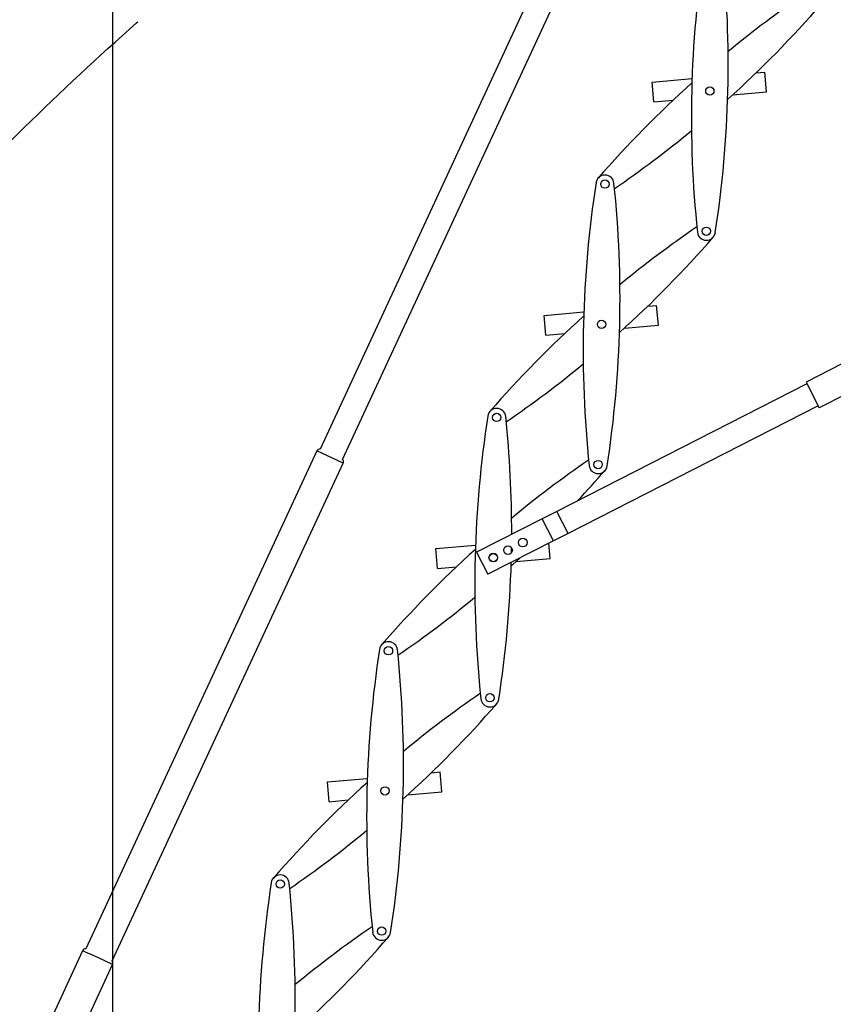
# Model space of a CAD drawing. Units: millimetres. Extents: x 415 to 7143, y -267 to 4485.
# Drawn here: x 1459 to 2445, y 2108 to 3301 of the extents above; entities that cross this region are included whole.
import ezdxf

# ---------------------------------------------------------------- set-up
doc = ezdxf.new("R2010")
doc.units = ezdxf.units.MM
doc.header["$LTSCALE"] = 20
doc.header["$PDSIZE"] = -1
doc.linetypes.add('SLD-Durchgehend', pattern=[0])
doc.linetypes.add('SLD-Punktstrich', pattern=[19.05, 15.24, -1.27, 1.27, -1.27])
doc.layers.get('DEFPOINTS').update_dxf_attribs({"color": 11})
doc.layers.add('Maatvoering', color=1, linetype='Continuous')
doc.layers.add('SLD-0', color=179, linetype='SLD-Durchgehend')
doc.styles.add('Storax', font='Arial.ttf')
doc.dimstyles.new('Storax', dxfattribs={"dimscale": 0, "dimtxt": 2, "dimasz": 2.75, "dimexe": 1, "dimexo": 4, "dimgap": 1, "dimtad": 1, "dimdec": 0, "dimdsep": 46, "dimtxsty": 'Storax', "dimcen": 1, "dimadec": 0, "dimazin": 0, "dimtfac": 0.7, "dimtdec": 0, "dimtofl": 0, "dimtmove": 0, "dimatfit": 3, "dimfxl": 1, "dimtolj": 1, "dimarcsym": 0})

# ---------------------------------------------------------------- blocks, each defined once
blk = doc.blocks.new('_D_2')
at = {"layer": 'DEFPOINTS', "color": 0, "transparency": 16777216}
for p in [(2761, 3708.4), (2991.6, 3708.4), (1114.1, 649.4)]:
    blk.add_point(p, dxfattribs=at)
at = {"layer": 'Maatvoering', "color": 0, "lineweight": -2, "transparency": 16777216}
for p, q in [((2841, 3708.4), (3011.6, 3708.4)), ((2991.6, 704.4), (2991.6, 3653.4)), ((1194.1, 649.4), (3011.6, 649.4))]:
    blk.add_line(p, q, dxfattribs=at)
at = {"layer": 'Maatvoering', "color": 0, "transparency": 16777216}
for points in [[(2982.4, 3653.4), (3000.8, 3653.4), (2991.6, 3708.4)], [(2982.4, 704.4), (3000.8, 704.4), (2991.6, 649.4)]]:
    blk.add_solid(points, dxfattribs=at)
at = {"layer": 'Maatvoering', "color": 0, "transparency": 16777216, "insert": (2930.7, 1955.7), "char_height": 40, "attachment_point": 2, "rotation": 90, "style": 'Storax'}
blk.add_mtext('\\A1;3000', dxfattribs=at)

msp = doc.modelspace()

# ---------------------------------------------------------------- linework, layer by layer
at = {"color": 7, "linetype": 'SLD-Durchgehend', "lineweight": 25}
for p, q in [((2107.9, 3395.4), (1822.8, 2780.9)), ((1850, 2768.3), (2135.1, 3382.8)), ((2351.5, 3236.9), (2362.1, 3237.8)), ((2364.2, 3213.9), (2362.1, 3237.8)), ((2225.6, 3225.8), (2273.8, 3230)), ((2227.7, 3201.8), (2225.6, 3225.8)), ((2323.2, 3210.3), (2364.2, 3213.9)), ((2227.7, 3201.8), (2250.8, 3203.9)), ((2220.3, 2954.1), (2230.8, 2955)), ((2233, 2931.1), (2230.8, 2955)), ((2094.4, 2942.9), (2142.6, 2947.2)), ((2096.5, 2919), (2094.4, 2942.9)), ((2191.9, 2927.5), (2233, 2931.1)), ((2096.5, 2919), (2119.6, 2921.1)), ((2469.6, 2891.4), (2412.1, 2862.1)), ((2413.2, 2859.8), (2109.9, 2705.3)), ((2412.1, 2862.1), (2428, 2830.9)), ((2459.8, 2847.1), (2428, 2830.9)), ((2426.8, 2833.1), (2123.5, 2678.5)), ((1819, 2778.6), (1538.8, 2175)), ((1570.6, 2160.3), (1850.7, 2763.9)), ((2109.9, 2705.3), (2092.1, 2696.2)), ((2123.5, 2678.5), (2109.9, 2705.3)), ((2092.1, 2696.2), (2012.7, 2655.8)), ((2105.7, 2669.5), (2092.1, 2696.2)), ((2123.5, 2678.5), (2105.7, 2669.5)), ((1963.1, 2660.1), (2011.3, 2664.4)), ((2105.7, 2669.5), (2026.3, 2629)), ((2101.7, 2648.3), (2100.1, 2666.6)), ((1965.3, 2636.2), (1963.1, 2660.1)), ((2012.7, 2655.8), (2026.3, 2629)), ((1965.3, 2636.2), (1988.3, 2638.2)), ((2060.7, 2644.6), (2101.7, 2648.3)), ((1957.8, 2388.4), (1968.4, 2389.4)), ((1970.5, 2365.4), (1968.4, 2389.4)), ((1831.9, 2377.3), (1880.1, 2381.5)), ((1834, 2353.3), (1831.9, 2377.3)), ((1929.4, 2361.8), (1970.5, 2365.4)), ((1834, 2353.3), (1857.1, 2355.4)), ((1535, 2172.7), (1245, 1547.7)), ((1465.6, 1928.2), (1571.3, 2155.9))]:
    msp.add_line(p, q, dxfattribs=at)
at = {"color": 8, "linetype": 'SLD-Durchgehend', "lineweight": 25}
for p, q in [((1850.7, 2763.9), (1819, 2778.6)), ((1553.2, 2164.3), (1535, 2172.7)), ((1571.3, 2155.9), (1553.2, 2164.3))]:
    msp.add_line(p, q, dxfattribs=at)
at = {"color": 7, "linetype": 'SLD-Durchgehend', "lineweight": 25, "flags": 128}
for points in [[(2055, 2655.3), (2055.1, 2660.1), (2055.1, 2661.1)], [(2065.4, 2648.9), (2056, 2640.4), (2054.6, 2639.1)]]:
    msp.add_lwpolyline(points, dxfattribs=at)
at = {"color": 7, "linetype": 'SLD-Durchgehend', "lineweight": 25}
for centre, radius in [((2295.4, 3214.9), 5.05), ((2168.2, 3102), 5.05), ((2291.2, 3044.9), 5.05), ((2164.1, 2932), 5.05), ((2037, 2819.2), 5.05), ((2160, 2762.1), 5.05), ((2050.7, 2658.3), 5.25), ((2068.5, 2667.4), 5.25), ((2032.9, 2649.2), 5.25), ((2032.9, 2649.2), 5.05), ((1905.8, 2536.3), 5.05), ((2028.7, 2479.3), 5.05), ((1901.6, 2366.4), 5.05), ((1774.5, 2253.5), 5.05), ((1897.5, 2196.4), 5.05)]:
    msp.add_circle(centre, radius, dxfattribs=at)
for centre, radius, start, end in [((3603.1, 3183.1), 1330.1, 171.2023, 186.0111), ((987.6, 3246.7), 1330.1, 351.2023, 6.0111), ((3164, 2236.7), 1330.1, 124.4855, 129.5146), ((1426.7, 4193), 1330.1, 312.0181, 319.0111), ((3164, 2236.7), 1330.1, 132.0181, 139.0111), ((1426.7, 4193), 1330.1, 304.4855, 309.5146), ((3471.9, 2900.2), 1330.1, 171.2023, 186.0111), ((2168.2, 3102), 11, 6.0111, 171.2023), ((856.4, 2963.8), 1330.1, 351.2023, 6.0111), ((3032.7, 1953.9), 1330.1, 124.4855, 129.5146), ((1295.5, 3910.2), 1330.1, 312.0181, 319.0111), ((2291.2, 3044.9), 11, 186.0111, 351.2023), ((3032.7, 1953.9), 1330.1, 132.0181, 139.0111), ((1295.5, 3910.2), 1330.1, 304.4855, 309.5146), ((2037, 2819.2), 11, 6.0111, 171.2023), ((3340.6, 2617.4), 1330.1, 171.2023, 186.0111), ((725.1, 2681), 1330.1, 359.8463, 6.0111), ((1822.6, 2776.9), 4, 87.131, 155.1067), ((1847.1, 2765.6), 4, 335.1067, 43.0824), ((2901.5, 1671.1), 1330.1, 124.4855, 129.5146), ((2160, 2762.1), 11, 186.0111, 351.2023), ((1164.2, 3627.3), 1330.1, 316.8818, 319.0111), ((2901.5, 1671.1), 1330.1, 132.0181, 139.0111), ((725.1, 2681), 1330.1, 351.2023, 358.3842), ((1164.2, 3627.3), 1330.1, 304.4855, 309.5146), ((1905.8, 2536.3), 11, 6.0111, 171.2023), ((3209.4, 2334.6), 1330.1, 171.2023, 186.0111), ((593.9, 2398.2), 1330.1, 351.2023, 6.0111), ((2770.2, 1388.2), 1330.1, 124.4855, 129.5146), ((1033, 3344.5), 1330.1, 312.0181, 319.0111), ((2028.7, 2479.3), 11, 186.0111, 351.2023), ((2770.2, 1388.2), 1330.1, 132.0181, 139.0111), ((1033, 3344.5), 1330.1, 304.4855, 309.5146), ((1774.5, 2253.5), 11, 6.0111, 171.2023), ((3078.1, 2051.7), 1330.1, 171.2023, 186.0111), ((462.6, 2115.3), 1330.1, 351.2023, 6.0111), ((2639, 1105.4), 1330.1, 124.4855, 129.5146), ((901.8, 3061.7), 1330.1, 312.0181, 319.0111), ((1897.5, 2196.4), 11, 186.0111, 351.2023), ((1538.6, 2171), 4, 87.131, 155.1067), ((1567.7, 2157.5), 4, 335.1067, 43.0824)]:
    msp.add_arc(centre, radius, start, end, dxfattribs=at)
at = {"layer": 'SLD-0'}
msp.add_line((1571, 3708.4), (1571, 708.7), dxfattribs=at)
at = {"layer": 'SLD-0', "linetype": 'SLD-Punktstrich'}
msp.add_open_spline([(1114.1, 669.4), (622.2, 1316), (696.8, 2576.7), (1785.2, 3484.8), (2166, 3708.4)], degree=3, knots=[0, 0, 0, 0, 0.618301, 1, 1, 1, 1], dxfattribs=at)

# ---------------------------------------------------------------- dimensions: what is measured, and where the dimension line sits
at = {"layer": 'Maatvoering'}
dim = msp.add_linear_dim(base=(2991.6, 3708.4), p1=(1114.1, 649.4), p2=(2761, 3708.4), angle=90, text='3000', dimstyle='Storax', override={"dimscale": 20}, dxfattribs=at)
dim.commit()
dim.dimension.update_dxf_attribs({"geometry": '_D_2', "text_midpoint": (2991.6, 1955.7), "dimtype": 160})

doc.saveas('drawing.dxf')
